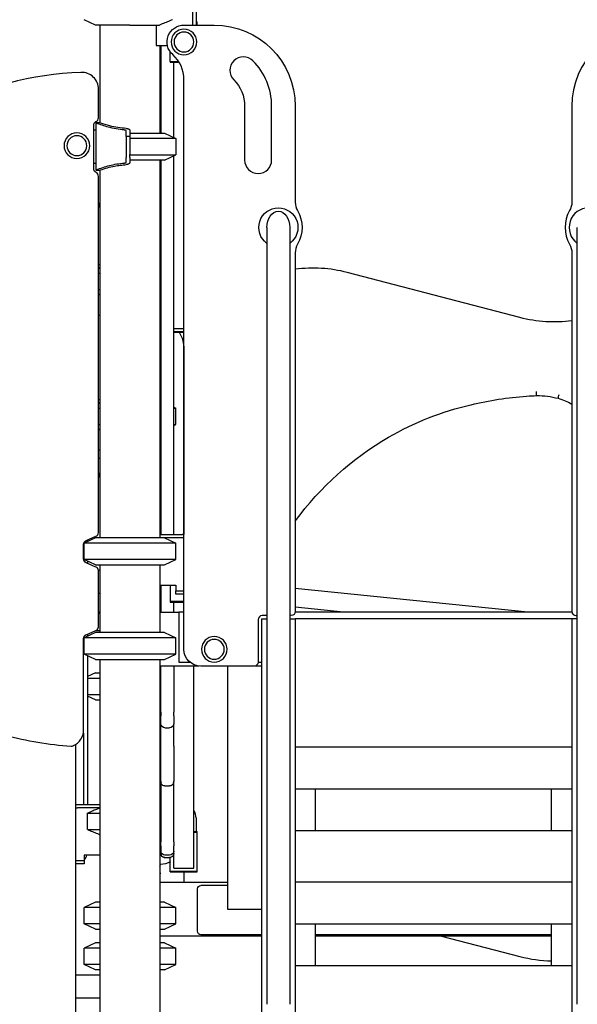
# Model space of a CAD drawing. Units: millimetres. Extents: x 0 to 59400, y 0 to 21000.
# Drawn here: x 51229 to 52056, y 5469 to 6928 of the extents above; entities that cross this region are included whole.
import ezdxf

# ---------------------------------------------------------------- set-up
doc = ezdxf.new("R2010")
doc.units = ezdxf.units.MM
doc.header["$LTSCALE"] = 0.3
doc.layers.add('ITEM', color=131, linetype='Continuous')

msp = doc.modelspace()

# ---------------------------------------------------------------- linework, layer by layer
at = {"layer": 'ITEM'}
for p, q in [((51485.9, 6919.6, 0), (51485.9, 6944.7, 0)), ((51490.9, 6944.7, 0), (51490.9, 6919.6, 0)), ((51341.9, 6919.7, 0), (51324.9, 6927.6, 0)), ((51392.9, 6919.7, 0), (51341.9, 6919.7, 0)), ((51348.4, 6919.7, 0), (51348.4, 6774.7, 0)), ((51392.9, 6919.7, 0), (51436.8, 6919.7, 0)), ((51431.9, 6919.7, 0), (51431.9, 6889.5, 0)), ((51472.9, 6919.6, 0), (51517.9, 6919.6, 0)), ((51490.9, 6924.7, 0), (51492.7, 6924.7, 0)), ((51490.9, 6923.7, 0), (51492.7, 6923.7, 0)), ((51492.7, 6923.7, 0), (51492.7, 6924.7, 0)), ((51492.7, 6919.6, 0), (51492.7, 6923.7, 0)), ((51431.9, 6889.5, 0), (51448.5, 6889.5, 0)), ((51437.4, 6889.5, 0), (51437.4, 6759.7, 0)), ((51438.7, 6889.5, 0), (51438.7, 6884.4, 0)), ((51438.7, 6884.4, 0), (51438.7, 6839.7, 0)), ((51452.7, 6865.7, 0), (51452.7, 6879.9, 0)), ((51452.7, 6865.7, 0), (51452.7, 6864.7, 0)), ((51452.7, 6865.7, 0), (51465, 6865.7, 0)), ((51452.7, 6864.7, 0), (51465.7, 6864.7, 0)), ((51457.7, 6846.3, 0), (51457.7, 6864.7, 0)), ((51457.7, 6839.7, 0), (51457.7, 6846.3, 0)), ((51438.7, 6839.7, 0), (51438.7, 6808.9, 0)), ((51457.7, 6808.9, 0), (51457.7, 6839.7, 0)), ((51472.9, 5994.6, 0), (51472.9, 6838.7, 0)), ((51346.2, 6782.4, 0), (51346.2, 6824.6, 0)), ((51438.7, 6808.9, 0), (51438.7, 6759.7, 0)), ((51457.7, 6753.3, 0), (51457.7, 6808.9, 0)), ((51562.9, 6799.6, 0), (51562.9, 6719.6, 0)), ((51602.9, 6719.6, 0), (51602.9, 6799.6, 0)), ((51637.9, 6799.6, 0), (51637.9, 6657.1, 0)), ((52047.9, 6799.6, 0), (52047.9, 6657.1, 0)), ((51339.2, 6707.4, 0), (51339.2, 6771.2, 0)), ((51342.2, 6774.7, 0), (51342.2, 6704.7, 0)), ((51348.4, 6774.7, 0), (51342.2, 6774.7, 0)), ((51339.2, 6764.3, 0), (51342.2, 6764.3, 0)), ((51387.2, 6754.7, 0), (51387.2, 6762.8, 0)), ((51392.9, 6763.2, 0), (51392.9, 6762.9, 0)), ((51392.9, 6762.9, 0), (51392.9, 6754.7, 0)), ((51392.9, 6759.7, 0), (51443.9, 6759.7, 0)), ((51443.9, 6759.7, 0), (51460.9, 6751.8, 0)), ((51392.9, 6754.7, 0), (51387.2, 6754.7, 0)), ((51387.2, 6754.7, 0), (51387.2, 6727.9, 0)), ((51392.9, 6754.7, 0), (51392.9, 6727.9, 0)), ((51460.9, 6751.8, 0), (51392.9, 6751.8, 0)), ((51460.9, 6751.8, 0), (51460.9, 6727.6, 0)), ((51387.2, 6727.9, 0), (51387.2, 6723.4, 0)), ((51392.9, 6723.4, 0), (51392.9, 6727.9, 0)), ((51392.9, 6727.6, 0), (51460.9, 6727.6, 0)), ((51443.9, 6719.7, 0), (51460.9, 6727.6, 0)), ((51342.2, 6714.3, 0), (51339.2, 6714.3, 0)), ((51387.2, 6716.6, 0), (51387.2, 6723.4, 0)), ((51392.9, 6723.4, 0), (51392.9, 6716.5, 0)), ((51443.9, 6719.7, 0), (51392.9, 6719.7, 0)), ((51392.9, 6716.5, 0), (51392.9, 6716.2, 0)), ((51437.4, 6719.7, 0), (51437.4, 6159.7, 0)), ((51438.7, 6719.7, 0), (51438.7, 6164.7, 0)), ((51457.7, 6164.7, 0), (51457.7, 6726.1, 0)), ((51342.2, 6704.7, 0), (51348.4, 6704.7, 0)), ((51348.4, 6704.7, 0), (51348.4, 6159.7, 0)), ((51346.2, 6167.8, 0), (51346.2, 6695.4, 0)), ((51347.4, 6651.7, 0), (51347.4, 6651.7, 0)), ((51347.4, 6649.7, 0), (51347.4, 6651.7, 0)), ((51348.4, 6649.7, 0), (51347.4, 6649.7, 0)), ((51348.4, 6649.7, 0), (51348.4, 6564.7, 0)), ((51437.4, 6643.9, 0), (51437.4, 6620.4, 0)), ((51595.9, 6619.7, 0), (51595.9, 5468.5, 0)), ((51629.9, 6619.7, 0), (51629.9, 5468.5, 0)), ((52055.9, 5468.5, 0), (52055.9, 6619.7, 0)), ((51437.4, 6582.5, 0), (51437.4, 6576.9, 0)), ((51637.9, 6582.3, 0), (51637.9, 6050.6, 0)), ((52047.9, 6582.3, 0), (52047.9, 6050.6, 0)), ((51346.2, 6564.7, 0), (51348.4, 6564.7, 0)), ((51348.4, 6559.7, 0), (51346.2, 6559.7, 0)), ((51346.2, 6551.8, 0), (51348.4, 6551.8, 0)), ((51970.9, 6486.2, 0), (51715, 6553.1, 0)), ((51346.2, 6527.6, 0), (51348.4, 6527.6, 0)), ((51348.4, 6489.5, 0), (51346.2, 6489.5, 0)), ((51348.4, 6489.5, 0), (51348.4, 6364.7, 0)), ((51437.4, 6489.5, 0), (51437.4, 6359.7, 0)), ((51437.4, 6489.5, 0), (51438.7, 6489.5, 0)), ((51457.7, 6470.1, 0), (51472.9, 6470.1, 0)), ((51457.7, 6465.7, 0), (51472.9, 6465.7, 0)), ((51457.7, 6464.7, 0), (51472.9, 6464.7, 0)), ((51472.9, 6438.8, 0), (51472.9, 6164.6, 0)), ((51346.2, 6364.7, 0), (51348.4, 6364.7, 0)), ((51348.4, 6359.7, 0), (51346.2, 6359.7, 0)), ((51346.2, 6351.8, 0), (51348.4, 6351.8, 0)), ((51437.4, 6359.7, 0), (51438.7, 6359.7, 0)), ((51437.4, 6351.8, 0), (51438.7, 6351.8, 0)), ((51457.7, 6353.3, 0), (51460.9, 6351.8, 0)), ((51457.7, 6351.8, 0), (51460.9, 6351.8, 0)), ((51460.9, 6327.6, 0), (51460.9, 6351.8, 0)), ((51460.9, 6351.8, 0), (51460.9, 6351.8, 0)), ((51346.2, 6327.6, 0), (51348.4, 6327.6, 0)), ((51437.4, 6327.6, 0), (51438.7, 6327.6, 0)), ((51437.4, 6319.7, 0), (51437.4, 6164.7, 0)), ((51437.4, 6319.7, 0), (51438.7, 6319.7, 0)), ((51457.7, 6326.1, 0), (51460.9, 6327.6, 0)), ((51457.7, 6327.6, 0), (51460.9, 6327.6, 0)), ((51460.9, 6327.6, 0), (51460.9, 6327.6, 0)), ((51348.4, 6289.5, 0), (51346.2, 6289.5, 0)), ((51348.4, 6289.5, 0), (51348.4, 6159.7, 0)), ((51346.2, 6277.7, 0), (51348.4, 6277.7, 0)), ((51347.4, 6249.7, 0), (51347.4, 6251.7, 0)), ((51348.4, 6249.7, 0), (51347.4, 6249.7, 0)), ((51438.4, 6249.7, 0), (51437.4, 6249.7, 0)), ((51438.4, 6249.7, 0), (51438.4, 6251.7, 0)), ((51341.9, 6159.7, 0), (51324.9, 6151.8, 0)), ((51327.9, 6155.8, 0), (51342.5, 6162.1, 0)), ((51443.9, 6159.7, 0), (51341.9, 6159.7, 0)), ((51437.4, 6164.7, 0), (51470.9, 6164.7, 0)), ((51443.9, 6159.7, 0), (51460.9, 6151.8, 0)), ((51470.9, 6159.7, 0), (51443.9, 6159.7, 0)), ((51324.2, 6128.2, 0), (51324.2, 6150.3, 0)), ((51324.9, 6127.6, 0), (51324.9, 6151.8, 0)), ((51460.9, 6151.8, 0), (51324.9, 6151.8, 0)), ((51329.9, 6156.7, 0), (51329.9, 6154.1, 0)), ((51460.9, 6127.6, 0), (51460.9, 6151.8, 0)), ((51341.9, 6119.7, 0), (51324.9, 6127.6, 0)), ((51460.9, 6127.6, 0), (51324.9, 6127.6, 0)), ((51342.5, 6116.5, 0), (51327.8, 6122.8, 0)), ((51329.9, 6125.3, 0), (51329.9, 6121.8, 0)), ((51341.9, 6119.7, 0), (51443.9, 6119.7, 0)), ((51348.4, 6119.7, 0), (51348.4, 6019.7, 0)), ((51348.4, 6119.7, 0), (51348.4, 6049.7, 0)), ((51437.4, 6119.7, 0), (51437.4, 6019.7, 0)), ((51443.9, 6119.7, 0), (51460.9, 6127.6, 0)), ((51346.1, 6111.7, 0), (51348.4, 6111.7, 0)), ((51346.2, 6028.1, 0), (51346.2, 6110.9, 0)), ((51437.4, 6089.5, 0), (51437.4, 6082.8, 0)), ((51437.4, 6089.5, 0), (51460.9, 6089.5, 0)), ((51437.9, 6082.9, 0), (51437.9, 6089.5, 0)), ((51438.7, 6089.5, 0), (51438.7, 6059.5, 0)), ((51452.7, 6089.5, 0), (51452.7, 6065.7, 0)), ((51460.9, 6089.5, 0), (51460.9, 6081.5, 0)), ((51982.6, 6049.7, 0), (51637.9, 6084.6, 0)), ((51346.2, 6077.7, 0), (51348.4, 6077.7, 0)), ((51460.9, 6076.5, 0), (51460.9, 6081.5, 0)), ((51460.9, 6081.5, 0), (51472.9, 6081.5, 0)), ((51472.9, 6076.5, 0), (51460.9, 6076.5, 0)), ((51438.7, 6059.5, 0), (51438.7, 6049.7, 0)), ((51452.7, 6065.7, 0), (51452.7, 6064.7, 0)), ((51452.7, 6065.7, 0), (51472.9, 6065.7, 0)), ((51452.7, 6064.7, 0), (51472.9, 6064.7, 0)), ((51457.7, 6049.7, 0), (51457.7, 6064.7, 0)), ((51709.2, 6049.7, 0), (51637.9, 6056.9, 0)), ((51348.4, 6049.7, 0), (51346.2, 6049.7, 0)), ((51348.4, 6047.5, 0), (51346.2, 6047.5, 0)), ((51348.4, 6049.7, 0), (51348.4, 6049.7, 0)), ((51437.4, 6049.7, 0), (51465.4, 6049.7, 0)), ((51472.9, 6049.7, 0), (51465.4, 6049.7, 0)), ((51465.4, 6049.7, 0), (51465.4, 6045.1, 0)), ((51465.4, 6045.1, 0), (51465.4, 5980.3, 0)), ((51595.9, 6044.6, 0), (51588.9, 6044.6, 0)), ((51631.9, 6044.6, 0), (51629.9, 6044.6, 0)), ((52048, 6049.7, 0), (51637.9, 6049.7, 0)), ((52053.9, 6044.6, 0), (52055.9, 6044.6, 0)), ((51582.9, 6038.6, 0), (51582.9, 5975.6, 0)), ((51587.9, 6039.7, 0), (51587.9, 4861, 0)), ((51587.9, 6039.7, 0), (51595.9, 6039.7, 0)), ((51629.9, 6039.7, 0), (51637.9, 6039.7, 0)), ((51637.9, 6039.7, 0), (51637.9, 4861, 0)), ((52047.9, 6039.7, 0), (51637.9, 6039.7, 0)), ((52055.9, 6039.7, 0), (52047.9, 6039.7, 0)), ((52047.9, 6039.7, 0), (52047.9, 4861, 0)), ((51341.9, 6019.7, 0), (51324.9, 6011.8, 0)), ((51324.9, 5987.6, 0), (51324.9, 6011.8, 0)), ((51460.9, 6011.8, 0), (51324.9, 6011.8, 0)), ((51327.9, 6016.3, 0), (51342.5, 6022.6, 0)), ((51329.9, 6017.2, 0), (51329.9, 6014.1, 0)), ((51443.9, 6019.7, 0), (51341.9, 6019.7, 0)), ((51342.3, 6022.4, 0), (51348.4, 6022.4, 0)), ((51348.4, 6022.4, 0), (51348.4, 6019.7, 0)), ((51443.9, 6019.7, 0), (51460.9, 6011.8, 0)), ((51460.9, 5987.6, 0), (51460.9, 6011.8, 0)), ((51324.2, 5876.8, 0), (51324.2, 6010.8, 0)), ((51341.9, 5979.7, 0), (51324.9, 5987.6, 0)), ((51460.9, 5987.6, 0), (51324.9, 5987.6, 0)), ((51329.9, 5985.3, 0), (51329.9, 5794.7, 0)), ((51443.9, 5979.7, 0), (51460.9, 5987.6, 0)), ((51341.9, 5979.7, 0), (51443.9, 5979.7, 0)), ((51348.4, 5979.7, 0), (51348.4, 4649.7, 0)), ((51348.4, 5979.7, 0), (51348.4, 5764.7, 0)), ((51437.4, 5979.7, 0), (51437.4, 4649.7, 0)), ((51495.7, 5969.7, 0), (51437.4, 5969.7, 0)), ((51437.4, 5969.1, 0), (51437.4, 5945.6, 0)), ((51437.9, 5945.7, 0), (51437.9, 5969.1, 0)), ((51438.7, 5969.3, 0), (51438.7, 5969.7, 0)), ((51438.7, 5921.7, 0), (51438.7, 5969.3, 0)), ((51457.7, 5969.7, 0), (51457.7, 5969.3, 0)), ((51457.7, 5969.3, 0), (51457.7, 5921.7, 0)), ((51465.4, 5980.3, 0), (51465.4, 5975.7, 0)), ((51465.4, 5975.7, 0), (51481.6, 5975.7, 0)), ((51487.7, 5670.1, 0), (51487.7, 5969.7, 0)), ((51576.9, 5969.6, 0), (51497.9, 5969.6, 0)), ((51537.9, 5608.9, 0), (51537.9, 5969.6, 0)), ((51587.9, 5969.7, 0), (51578, 5969.7, 0)), ((51582.9, 5975.7, 0), (51587.9, 5975.7, 0)), ((51341.9, 5959.7, 0), (51329.9, 5954.1, 0)), ((51341.9, 5959.7, 0), (51348.4, 5959.7, 0)), ((51437.9, 5959.7, 0), (51438.7, 5959.7, 0)), ((51329.9, 5951.8, 0), (51348.4, 5951.8, 0)), ((51437.9, 5951.8, 0), (51438.7, 5951.8, 0)), ((51329.9, 5927.6, 0), (51348.4, 5927.6, 0)), ((51341.9, 5919.7, 0), (51329.9, 5925.3, 0)), ((51341.9, 5919.7, 0), (51348.4, 5919.7, 0)), ((51438.7, 5902.1, 0), (51438.7, 5921.7, 0)), ((51457.7, 5921.7, 0), (51457.7, 5902.1, 0)), ((51437.4, 5907.7, 0), (51437.4, 5890.3, 0)), ((51437.9, 5890.4, 0), (51437.9, 5907.7, 0)), ((51438.7, 5901.6, 0), (51438.7, 5902.1, 0)), ((51438.7, 5901.6, 0), (51438.7, 5895.9, 0)), ((51438.7, 5886.7, 0), (51438.7, 5895.9, 0)), ((51457.7, 5902.1, 0), (51457.7, 5901.6, 0)), ((51457.7, 5895.9, 0), (51457.7, 5901.6, 0)), ((51457.7, 5895.9, 0), (51457.7, 5886.7, 0)), ((51438.7, 5884.4, 0), (51438.7, 5886.7, 0)), ((51438.7, 5867, 0), (51438.7, 5884.4, 0)), ((51457.7, 5886.7, 0), (51457.7, 5884.4, 0)), ((51457.7, 5851.1, 0), (51457.7, 5884.4, 0)), ((51323.8, 5870.2, 0), (51323.8, 5764.7, 0)), ((51438.7, 5843, 0), (51438.7, 5867, 0)), ((51444.7, 5878.4, 0), (51451.7, 5878.4, 0)), ((51312.9, 5394.7, 0), (51312.9, 5853.9, 0)), ((51457.7, 5851.1, 0), (51457.7, 5843, 0)), ((51438.7, 5801.4, 0), (51438.7, 5843, 0)), ((51457.7, 5843, 0), (51457.7, 5801.4, 0)), ((52047.9, 5849.7, 0), (51637.9, 5849.7, 0)), ((51437.4, 5820.1, 0), (51437.4, 5814.5, 0)), ((51437.9, 5814.5, 0), (51437.9, 5820.1, 0)), ((51329.9, 5794.7, 0), (51329.9, 5764.7, 0)), ((51438.7, 5799.4, 0), (51438.7, 5801.4, 0)), ((51438.7, 5799, 0), (51438.7, 5799.4, 0)), ((51438.7, 5799, 0), (51438.7, 5776.8, 0)), ((51457.7, 5801.4, 0), (51457.7, 5799.4, 0)), ((51457.7, 5799.4, 0), (51457.7, 5799, 0)), ((51457.7, 5779.2, 0), (51457.7, 5799, 0)), ((51444.7, 5792.1, 0), (51451.7, 5792.1, 0)), ((51457.7, 5776.8, 0), (51457.7, 5779.2, 0)), ((52047.9, 5787.2, 0), (51637.9, 5787.2, 0)), ((51667.9, 5725.6, 0), (51667.9, 5787.2, 0)), ((52017.9, 5725.6, 0), (52017.9, 5787.2, 0)), ((51314.9, 5764.7, 0), (51348.4, 5764.7, 0)), ((51437.4, 5776.6, 0), (51437.4, 5764.7, 0)), ((51437.4, 5764.7, 0), (51438.7, 5764.7, 0)), ((51437.9, 5764.7, 0), (51437.9, 5776.6, 0)), ((51438.7, 5776.8, 0), (51438.7, 5729.2, 0)), ((51457.7, 5729.2, 0), (51457.7, 5776.8, 0)), ((51348.4, 5759.7, 0), (51314.9, 5759.7, 0)), ((51330.1, 5727.6, 0), (51330.1, 5751.8, 0)), ((51330.1, 5751.8, 0), (51348.4, 5751.8, 0)), ((51438.7, 5759.7, 0), (51437.4, 5759.7, 0)), ((51490.9, 5744.7, 0), (51490.9, 5724.7, 0)), ((51330.1, 5727.6, 0), (51348.4, 5727.6, 0)), ((51438.7, 5729.2, 0), (51438.7, 5709.6, 0)), ((51457.7, 5709.6, 0), (51457.7, 5729.2, 0)), ((51487.7, 5724.7, 0), (51492.7, 5724.7, 0)), ((51487.7, 5723.7, 0), (51492.7, 5723.7, 0)), ((51492.7, 5723.7, 0), (51492.7, 5724.7, 0)), ((51492.7, 5665.7, 0), (51492.7, 5723.7, 0)), ((52047.9, 5725.6, 0), (51637.9, 5725.6, 0)), ((51438.7, 5709.6, 0), (51438.7, 5709.1, 0)), ((51438.7, 5703.4, 0), (51438.7, 5709.1, 0)), ((51457.7, 5709.1, 0), (51457.7, 5709.6, 0)), ((51457.7, 5709.1, 0), (51457.7, 5703.4, 0)), ((51438.7, 5703.4, 0), (51438.7, 5695.5, 0)), ((51438.7, 5695.5, 0), (51438.7, 5692, 0)), ((51438.7, 5692, 0), (51438.7, 5691.9, 0)), ((51457.7, 5695.5, 0), (51457.7, 5703.4, 0)), ((51457.7, 5692, 0), (51457.7, 5695.5, 0)), ((51457.7, 5691.9, 0), (51457.7, 5692, 0)), ((51457.7, 5670.1, 0), (51457.7, 5691.9, 0)), ((51312.9, 5681.5, 0), (51324.9, 5681.5, 0)), ((51324.9, 5676.5, 0), (51312.9, 5676.5, 0)), ((51348.4, 5689.5, 0), (51324.9, 5689.5, 0)), ((51324.9, 5689.5, 0), (51324.9, 5681.5, 0)), ((51324.9, 5681.5, 0), (51324.9, 5676.5, 0)), ((51348.4, 5689.5, 0), (51348.4, 5619.7, 0)), ((51437.4, 5689.5, 0), (51437.4, 5649.7, 0)), ((51437.4, 5689.5, 0), (51439.2, 5689.5, 0)), ((51437.9, 5675.7, 0), (51437.9, 5689.5, 0)), ((51444.7, 5689.8, 0), (51451.7, 5689.8, 0)), ((51444.7, 5686, 0), (51451.7, 5686, 0)), ((51452.7, 5665.7, 0), (51452.7, 5686, 0)), ((51437.9, 5675.7, 0), (51437.9, 5674.7, 0)), ((51437.9, 5665.2, 0), (51437.9, 5674.7, 0)), ((51437.9, 5663.4, 0), (51437.9, 5665.2, 0)), ((51452.7, 5664.7, 0), (51452.7, 5665.7, 0)), ((51452.7, 5665.7, 0), (51492.7, 5665.7, 0)), ((51452.7, 5664.7, 0), (51492.7, 5664.7, 0)), ((51457.7, 5670.1, 0), (51487.7, 5670.1, 0)), ((51472.9, 5664.7, 0), (51472.9, 5649.7, 0)), ((51492.7, 5664.7, 0), (51492.7, 5665.7, 0)), ((51437.4, 5649.7, 0), (51537.9, 5649.7, 0)), ((52047.9, 5649.7, 0), (51637.9, 5649.7, 0)), ((51492.9, 5576.7, 0), (51492.9, 5639.7, 0)), ((51537.9, 5644.7, 0), (51497.9, 5644.7, 0)), ((51341.9, 5619.7, 0), (51324.9, 5611.8, 0)), ((51348.4, 5619.7, 0), (51341.9, 5619.7, 0)), ((51443.9, 5619.7, 0), (51437.4, 5619.7, 0)), ((51443.9, 5619.7, 0), (51460.9, 5611.8, 0)), ((51324.9, 5587.6, 0), (51324.9, 5611.8, 0)), ((51348.4, 5611.8, 0), (51324.9, 5611.8, 0)), ((51460.9, 5611.8, 0), (51437.4, 5611.8, 0)), ((51460.9, 5587.6, 0), (51460.9, 5611.8, 0)), ((51587.9, 5608.9, 0), (51537.9, 5608.9, 0)), ((51341.9, 5579.7, 0), (51324.9, 5587.6, 0)), ((51348.4, 5587.6, 0), (51324.9, 5587.6, 0)), ((51341.9, 5579.7, 0), (51348.4, 5579.7, 0)), ((51348.4, 5579.7, 0), (51348.4, 5419.7, 0)), ((51460.9, 5587.6, 0), (51437.4, 5587.6, 0)), ((51437.4, 5579.7, 0), (51443.9, 5579.7, 0)), ((51443.9, 5579.7, 0), (51460.9, 5587.6, 0)), ((52047.9, 5587.2, 0), (51637.9, 5587.2, 0)), ((51667.9, 5525.6, 0), (51667.9, 5587.2, 0)), ((52017.9, 5525.6, 0), (52017.9, 5587.2, 0)), ((51341.9, 5559.7, 0), (51324.9, 5551.8, 0)), ((51348.4, 5559.7, 0), (51341.9, 5559.7, 0)), ((51587.9, 5569.7, 0), (51437.4, 5569.7, 0)), ((51437.4, 5569.7, 0), (51437.4, 5559.7, 0)), ((51443.9, 5559.7, 0), (51437.4, 5559.7, 0)), ((51443.9, 5559.7, 0), (51460.9, 5551.8, 0)), ((51587.9, 5571.7, 0), (51497.9, 5571.7, 0)), ((52017.9, 5571.7, 0), (51667.9, 5571.7, 0)), ((52017.9, 5569.7, 0), (51667.9, 5569.7, 0)), ((51854.7, 5569.7, 0), (51970.9, 5539.4, 0)), ((51324.9, 5527.6, 0), (51324.9, 5551.8, 0)), ((51348.4, 5551.8, 0), (51324.9, 5551.8, 0)), ((51460.9, 5551.8, 0), (51437.4, 5551.8, 0)), ((51460.9, 5527.6, 0), (51460.9, 5551.8, 0)), ((51341.9, 5519.7, 0), (51324.9, 5527.6, 0)), ((51348.4, 5527.6, 0), (51324.9, 5527.6, 0)), ((51348.4, 5519.7, 0), (51341.9, 5519.7, 0)), ((51460.9, 5527.6, 0), (51437.4, 5527.6, 0)), ((51443.9, 5519.7, 0), (51437.4, 5519.7, 0)), ((51437.4, 5519.7, 0), (51437.4, 5419.7, 0)), ((51443.9, 5519.7, 0), (51460.9, 5527.6, 0)), ((52047.9, 5525.6, 0), (51637.9, 5525.6, 0)), ((51348.4, 5511.7, 0), (51312.9, 5511.7, 0)), ((51348.4, 5477.7, 0), (51312.9, 5477.7, 0))]:
    msp.add_line(p, q, dxfattribs=at)
at = {"layer": 'ITEM', "elevation": 0}
for points in [[(51455.8, 6927.6, -0.001738), (51448.3, 6924.4, -0.002773), (51440.7, 6921.3, -0.000849), (51438.8, 6920.5, -0.000972), (51436.8, 6919.7)], [(51384.5, 6764.2, -0.025683), (51372.5, 6765.7, -0.022437), (51360.6, 6768.4, -0.015535), (51351.8, 6771.1, -0.01305), (51343.1, 6774.3), (51342.2, 6774.7)], [(51387.3, 6766.6, -0.025797), (51375.1, 6767.9, -0.023031), (51363, 6770.3, -0.01239), (51356.1, 6772.2, -0.011004), (51349.3, 6774.4), (51348.4, 6774.7)], [(51387.2, 6762.9, 0.116481), (51387, 6763.2, 0.067598), (51386.8, 6763.5, 0.056005), (51386.4, 6763.8, 0.032044), (51386, 6763.9, 0.039603), (51385.3, 6764.1, 0.026764), (51384.5, 6764.2)], [(51387.3, 6766.6, -0.011622), (51388.1, 6766.5, -0.013684), (51389, 6766.3, -0.02563), (51390.2, 6765.9, -0.04728), (51391.4, 6765.4, -0.037893), (51392, 6764.9, -0.068914), (51392.6, 6764.3, -0.066897), (51392.8, 6763.8, -0.084218), (51392.9, 6763.2)], [(51342.2, 6704.7), (51343.1, 6705.1, -0.014539), (51352.7, 6708.6, -0.017585), (51362.5, 6711.5, -0.020972), (51373.4, 6713.8, -0.023609), (51384.5, 6715.2)], [(51348.4, 6704.7), (51349.3, 6705, -0.016712), (51359.5, 6708.2, -0.019821), (51369.9, 6710.6, -0.017263), (51378.6, 6712, -0.018423), (51387.3, 6712.8)], [(51384.5, 6715.2, 0.026764), (51385.3, 6715.3, 0.039603), (51386, 6715.5, 0.032044), (51386.4, 6715.6, 0.056005), (51386.8, 6715.9, 0.067598), (51387, 6716.2, 0.116481), (51387.2, 6716.5)], [(51392.9, 6716.2, -0.13048), (51392.7, 6715.3, -0.082866), (51392.1, 6714.5, -0.042284), (51391.5, 6714.1, -0.026191), (51390.8, 6713.7, -0.03046), (51389.9, 6713.4, -0.01905), (51389, 6713.1, -0.013684), (51388.1, 6712.9, -0.011622), (51387.3, 6712.8)], [(51339.2, 6707.1, 0.006461), (51339.2, 6707.3, 0.006461), (51339.2, 6707.4)], [(51347.4, 6651.7, -0.05654), (51347.7, 6653.9, -0.056005), (51348.4, 6656)], [(51347.4, 6651.7, -0.000224), (51347.4, 6651.7, -0.000224), (51347.4, 6651.7)], [(51348.4, 6559.4, 0.000551), (51347.3, 6559, 0.00051), (51346.2, 6558.5)], [(51346.2, 6520.9, 0.00051), (51347.3, 6520.4, 0.000551), (51348.4, 6520)], [(51995.7, 6370.7), (51995.6, 6371.1, 0.000113), (51995.6, 6373.9, 0.00011), (51995.5, 6376.7)], [(52027.5, 6366.5), (52027.6, 6367, 0.000016), (52028.3, 6369.6, 0.000016), (52029, 6372.3)], [(51348.4, 6359.4, 0.000551), (51347.3, 6359, 0.00051), (51346.2, 6358.5)], [(51346.2, 6320.9, 0.00051), (51347.3, 6320.4, 0.000551), (51348.4, 6320)], [(51347.4, 6251.7, -0.056538), (51347.7, 6253.9, -0.056003), (51348.4, 6256)], [(51347.4, 6251.7, -0.000223), (51347.4, 6251.7, -0.000223), (51347.4, 6251.7)], [(51437.4, 6256, -0.050447), (51438.1, 6254.2, -0.049262), (51438.4, 6252.2, -0.006389), (51438.4, 6251.9, -0.00654), (51438.4, 6251.7)], [(51438.4, 6251.7, -0.000626), (51438.4, 6251.7, -0.000627), (51438.4, 6251.7)], [(51346.2, 6167.7, -0.001783), (51346.2, 6167.7, -0.001783), (51346.2, 6167.8)], [(51438.7, 5799.4, 0.031741), (51438.8, 5798.3, 0.034771), (51439, 5797.2, 0.004014), (51439, 5797.1, 0.004062), (51439.1, 5797)], [(51439.2, 5796.1, -0.011697), (51439.1, 5796.4, -0.010696), (51439.1, 5796.6, -0.009815), (51439.1, 5796.8, -0.008824), (51439.1, 5797)], [(51439.6, 5795, -0.05081), (51439.3, 5795.5, -0.038656), (51439.2, 5796.1)], [(51457.2, 5796.1, -0.038656), (51457.1, 5795.5, -0.05081), (51456.8, 5795)], [(51457.3, 5797, -0.008824), (51457.3, 5796.8, -0.009815), (51457.3, 5796.6, -0.010696), (51457.3, 5796.4, -0.011697), (51457.2, 5796.1)], [(51457.3, 5797, 0.030475), (51457.6, 5797.9, 0.028045), (51457.7, 5798.9, 0.008109), (51457.7, 5799.2, 0.007952), (51457.7, 5799.4)], [(51348.4, 5759.4, 0.002954), (51341.7, 5756.7, 0.001906), (51335, 5753.9, 0.00062), (51332.6, 5752.8, 0.000538), (51330.1, 5751.8)], [(51437.4, 5759.4, -0.000309), (51438.1, 5759.2, -0.000295), (51438.7, 5758.9)], [(51330.1, 5727.6, 0.001674), (51337.3, 5724.5, 0.002622), (51344.6, 5721.5, 0.000805), (51346.5, 5720.7, 0.000918), (51348.4, 5720)], [(51438.7, 5692, 0.200124), (51440.5, 5687.8, 0.197701), (51444.7, 5686)], [(51457.7, 5692, -0.200124), (51455.9, 5687.8, -0.197701), (51451.7, 5686)]]:
    msp.add_lwpolyline(points, format="xyb", dxfattribs=at)
at = {"layer": 'ITEM', "extrusion": (4.50653e-13, -2.32131e-13, -1)}
for centre, radius in [((-51472.9, 6894.6, 0), 19), ((-51472.9, 6894.6, 0), 14.7), ((-51517.9, 5994.6, 0), 19), ((-51517.9, 5994.6, 0), 14.7)]:
    msp.add_circle(centre, radius, dxfattribs=at)
at = {"layer": 'ITEM', "extrusion": (7.91503e-13, -1.21554e-14, -1)}
for radius in [19, 14.7]:
    msp.add_circle((-51314.2, 6740.9, 0), radius, dxfattribs=at)
at = {"layer": 'ITEM', "extrusion": (4.51392e-13, -1.38076e-14, -1)}
msp.add_arc((-51472.9, 6894.6, 0), 25, 311.8103, 90, dxfattribs=at)
at = {"layer": 'ITEM', "extrusion": (4.50085e-13, -1.10171e-14, -1)}
msp.add_arc((-51517.9, 6799.6, 0), 120, 90, 180, dxfattribs=at)
at = {"layer": 'ITEM'}
for centre, radius, start, end in [((52167.9, 6799.6, 0), 120, 90, 180), ((51422.9, 6838.7, 0), 50, 0, 48.1897), ((51561, 6852.6, 0), 20, 45, 225), ((51507.9, 6799.6, 0), 95, 0, 45), ((51339.2, 6349.9, 0), 500, 92.1717, 191.0096), ((51321.2, 6824.6, 0), 25, 360, 92.1717), ((51339.7, 6782.4, 0), 6.5, 296.2457, 360), ((51582.9, 6719.6, 0), 20, 180, 0), ((51339.7, 6695.4, 0), 6.5, 0, 63.3597), ((51662.9, 6657.1, 0), 25, 180, 209.9264), ((52087.9, 6619.7, 0), 50, 150.0736, 209.9264), ((52072.9, 6619.7, 0), 29, 305.817, 234.183), ((51662.9, 6582.3, 0), 25, 150.0736, 180), ((51664.4, 6359.5, 0), 200, 75.3615, 97.6079), ((51340.2, 6167.6, 0), 6, 293.1921, 0.8174), ((51470.9, 6144.7, 0), 20, 84.2486, 90), ((51470.9, 6144.7, 0), 15, 82.3213, 90), ((51340.2, 6110.9, 0), 6.01, 0.0635, 66.7444), ((51588.9, 6038.6, 0), 6, 90, 180), ((52053.9, 6050.6, 0), 6, 180, 270), ((51340.2, 6028.1, 0), 6, 293.1921, 0), ((51339.2, 6349.9, 0), 500, 254.7865, 266.1426), ((51298.7, 5875.1, 0), 25.5, 292.3309, 2.9053), ((51306, 5857.5, 0), 6.5, 266.1426, 292.3309), ((51470.9, 5744.7, 0), 20, 0, 33.0745), ((51312.9, 5694.7, 0), 17, 314.9009, 342.1887), ((51431.9, 5675.7, 0), 6, 336.4451, 0), ((52021.4, 5732.9, 0), 200, 255.3615, 269.0075)]:
    msp.add_arc(centre, radius, start, end, dxfattribs=at)
at = {"layer": 'ITEM', "extrusion": (2.96633e-13, -5.4499e-16, -1)}
msp.add_arc((-51439.2, 6844.3, 0), 30, 86.6616, 89.0684, dxfattribs=at)
at = {"layer": 'ITEM', "extrusion": (2.96648e-13, -5.80581e-16, -1)}
msp.add_arc((-51439.2, 6866.3, 0), 30, 270.9316, 273.3384, dxfattribs=at)
at = {"layer": 'ITEM', "extrusion": (4.41378e-13, -1.48755e-14, -1)}
msp.add_arc((-51507.9, 6799.6, 0), 55, 135, 180, dxfattribs=at)
at = {"layer": 'ITEM', "extrusion": (2.96633e-13, -5.17235e-16, -1)}
msp.add_arc((-51439.2, 6783, 0), 30, 86.6616, 89.0684, dxfattribs=at)
at = {"layer": 'ITEM', "extrusion": (8.9221e-13, -2.09093e-14, -1)}
msp.add_arc((-51345.2, 6771.2, 0), 6.05, 0.4752, 63.7543, dxfattribs=at)
at = {"layer": 'ITEM', "extrusion": (2.96648e-13, -5.52826e-16, -1)}
msp.add_arc((-51439.2, 6805, 0), 30, 270.9316, 273.3384, dxfattribs=at)
at = {"layer": 'ITEM', "extrusion": (2.96637e-13, -5.72557e-16, -1)}
msp.add_arc((-51439.2, 6739.5, 0), 30, 86.6616, 89.0684, dxfattribs=at)
at = {"layer": 'ITEM', "extrusion": (8.72547e-13, 1.09655e-14, -1)}
msp.add_arc((-51345.4, 6706.8, 0), 6.22, 296.6403, 2.9614, dxfattribs=at)
at = {"layer": 'ITEM', "extrusion": (2.96647e-13, -5.80567e-16, -1)}
msp.add_arc((-51439.2, 6729.1, 0), 30, 270.9316, 273.3384, dxfattribs=at)
at = {"layer": 'ITEM', "extrusion": (2.96638e-13, -6.30164e-16, -1)}
msp.add_arc((-51439.2, 6651.8, 0), 30, 86.6616, 89.0684, dxfattribs=at)
at = {"layer": 'ITEM', "extrusion": (4.50258e-13, -1.27934e-14, -1)}
for centre, radius, start, end in [((-52022.9, 6657.1, 0), 25, 180, 209.9264), ((-52022.9, 6582.3, 0), 25, 150.0736, 180), ((-51631.9, 6050.6, 0), 6, 180, 270), ((-51576.9, 5975.6, 0), 6, 180, 270)]:
    msp.add_arc(centre, radius, start, end, dxfattribs=at)
at = {"layer": 'ITEM', "extrusion": (2.96647e-13, -6.2773e-16, -1)}
msp.add_arc((-51439.2, 6673.8, 0), 30, 270.9316, 273.3384, dxfattribs=at)
at = {"layer": 'ITEM', "extrusion": (4.50408e-13, -9.88494e-15, -1)}
msp.add_arc((-51612.9, 6619.7, 0), 29, 305.817, 234.183, dxfattribs=at)
at = {"layer": 'ITEM', "extrusion": (4.50258e-13, -9.94491e-15, -1)}
msp.add_arc((-51597.9, 6619.7, 0), 50, 150.0736, 209.9264, dxfattribs=at)
at = {"layer": 'ITEM', "extrusion": (2.96638e-13, -6.00795e-16, -1)}
msp.add_arc((-51439.2, 6590.5, 0), 30, 86.6616, 89.0684, dxfattribs=at)
at = {"layer": 'ITEM', "extrusion": (2.96647e-13, -6.00426e-16, -1)}
msp.add_arc((-51439.2, 6612.5, 0), 30, 270.9316, 273.3384, dxfattribs=at)
at = {"layer": 'ITEM', "extrusion": (2.96955e-13, -6.05208e-16, -1)}
msp.add_arc((-51439.2, 6547, 0), 30, 86.6616, 89.0684, dxfattribs=at)
at = {"layer": 'ITEM', "extrusion": (2.96949e-13, -6.3444e-16, -1)}
msp.add_arc((-51439.2, 6569, 0), 30, 270.9316, 273.3384, dxfattribs=at)
at = {"layer": 'ITEM', "extrusion": (2.96949e-13, -6.55427e-16, -1)}
msp.add_arc((-51439.2, 6536.6, 0), 30, 270.9316, 273.3384, dxfattribs=at)
at = {"layer": 'ITEM', "extrusion": (-7.40017e-14, 8.95742e-14, -1)}
msp.add_arc((-52021.4, 6679.7, 0), 200, 262.3745, 284.6385, dxfattribs=at)
at = {"layer": 'ITEM', "extrusion": (-9.15336e-14, 8.81726e-14, -1)}
msp.add_arc((-51422.9, 6438.8, 0), 50, 148.8001, 180, dxfattribs=at)
at = {"layer": 'ITEM', "extrusion": (-7.14613e-14, 8.12665e-14, -1)}
msp.add_arc((-52018.3, 5852.8, 0), 518.3, 76.6222, 85.8513, dxfattribs=at)
at = {"layer": 'ITEM', "extrusion": (-7.5753e-14, 9.6786e-14, -1)}
msp.add_arc((-52025.1, 5788.3, 0), 583.1, 85.6439, 87.1102, dxfattribs=at)
at = {"layer": 'ITEM', "extrusion": (-6.89077e-14, 1.20179e-13, -1)}
msp.add_arc((-51995.1, 6243.1, 0), 127.6, 90.25, 104.6889, dxfattribs=at)
at = {"layer": 'ITEM', "extrusion": (-6.18444e-14, 1.22031e-13, -1)}
msp.add_arc((-52002.1, 6276.3, 0), 93.8, 105.7088, 119.292, dxfattribs=at)
at = {"layer": 'ITEM', "extrusion": (-7.05516e-14, 8.59285e-14, -1)}
msp.add_arc((-52000.3, 5918.8, 0), 450, 60.1408, 76.9008, dxfattribs=at)
at = {"layer": 'ITEM', "extrusion": (-7.50601e-14, 9.52336e-14, -1)}
msp.add_arc((-52007.1, 5913.7, 0), 457.8, 36.2578, 59.723, dxfattribs=at)
at = {"layer": 'ITEM', "extrusion": (8.58011e-13, 8.77123e-15, -1)}
msp.add_arc((-51330.2, 6150.3, 0), 6.01, 0.0713, 66.5914, dxfattribs=at)
at = {"layer": 'ITEM', "extrusion": (9.12793e-13, 2.96977e-14, -1)}
msp.add_arc((-51330.3, 6128.3, 0), 6.02, 293.7503, 359.9011, dxfattribs=at)
at = {"layer": 'ITEM', "extrusion": (2.96887e-13, -6.66451e-16, -1)}
msp.add_arc((-51439.2, 6052.9, 0), 30, 86.6616, 89.0684, dxfattribs=at)
at = {"layer": 'ITEM', "extrusion": (8.58224e-13, 8.81238e-15, -1)}
msp.add_arc((-51330.2, 6010.8, 0), 6, 360, 66.8079, dxfattribs=at)
at = {"layer": 'ITEM', "extrusion": (4.45406e-13, -1.56356e-14, -1)}
msp.add_arc((-51497.9, 5994.6, 0), 25, 270, 360, dxfattribs=at)
at = {"layer": 'ITEM', "extrusion": (2.96896e-13, -7.01615e-16, -1)}
msp.add_arc((-51439.2, 5999, 0), 30, 270.9316, 273.3384, dxfattribs=at)
at = {"layer": 'ITEM', "extrusion": (2.96946e-13, -6.84819e-16, -1)}
msp.add_arc((-51439.2, 5915.7, 0), 30, 86.6616, 89.0684, dxfattribs=at)
at = {"layer": 'ITEM', "extrusion": (2.96951e-13, -7.01164e-16, -1)}
msp.add_arc((-51439.2, 5937.7, 0), 30, 270.9316, 273.3384, dxfattribs=at)
at = {"layer": 'ITEM', "extrusion": (2.96888e-13, -6.83394e-16, -1)}
msp.add_arc((-51439.2, 5860.4, 0), 30, 86.6616, 89.0684, dxfattribs=at)
at = {"layer": 'ITEM', "extrusion": (2.97311e-13, 3.57595e-15, -1)}
for centre, start, end in [((-51444.7, 5884.4, 0), 270, 0), ((-51451.7, 5884.4, 0), 180, 270), ((-51444.7, 5798.1, 0), 270, 328.3057), ((-51451.7, 5798.1, 0), 211.6943, 270), ((-51444.7, 5691.9, 0), 270, 0), ((-51451.7, 5691.9, 0), 180, 270)]:
    msp.add_arc(centre, 6, start, end, dxfattribs=at)
at = {"layer": 'ITEM', "extrusion": (7.16115e-13, -1.27934e-14, -1)}
msp.add_arc((-51330.7, 5876.8, 0), 6.5, 357.0947, 360, dxfattribs=at)
at = {"layer": 'ITEM', "extrusion": (2.96897e-13, -7.0163e-16, -1)}
msp.add_arc((-51439.2, 5882.4, 0), 30, 270.9316, 273.3384, dxfattribs=at)
at = {"layer": 'ITEM', "extrusion": (2.96703e-13, -7.03667e-16, -1)}
msp.add_arc((-51439.2, 5850, 0), 30, 270.9316, 273.3384, dxfattribs=at)
at = {"layer": 'ITEM', "extrusion": (2.96887e-13, -7.03888e-16, -1)}
msp.add_arc((-51439.2, 5784.5, 0), 30, 86.6616, 89.0684, dxfattribs=at)
at = {"layer": 'ITEM', "extrusion": (1.3125e-13, 6.75517e-14, -1)}
for radius, start in [(20, 84.2608), (15, 82.3377)]:
    msp.add_arc((-51314.9, 5744.7, 0), radius, start, 90, dxfattribs=at)
at = {"layer": 'ITEM', "extrusion": (2.96897e-13, -7.31416e-16, -1)}
msp.add_arc((-51439.2, 5806.5, 0), 30, 270.9316, 273.3384, dxfattribs=at)
at = {"layer": 'ITEM', "extrusion": (2.9695e-13, -6.69784e-16, -1)}
for centre, start, end in [((-51439.2, 5723.2, 0), 86.6616, 89.0684), ((-51439.2, 5745.2, 0), 270.9316, 273.3384)]:
    msp.add_arc(centre, 30, start, end, dxfattribs=at)
at = {"layer": 'ITEM', "extrusion": (2.96617e-13, -2.63678e-16, -1)}
msp.add_arc((-51437.5, 5705.7, 0), 30, 239.4538, 269.0684, dxfattribs=at)
at = {"layer": 'ITEM', "extrusion": (2.9677e-13, -2.63678e-16, -1)}
msp.add_arc((-51431.9, 5663.4, 0), 6, 180, 203.5549, dxfattribs=at)
at = {"layer": 'ITEM', "extrusion": (8.75502e-13, -5.973e-13, -1)}
msp.add_arc((-51497.9, 5639.7, 0), 5, 0, 90, dxfattribs=at)
at = {"layer": 'ITEM', "extrusion": (-6.06467e-13, -5.93261e-13, -1)}
msp.add_arc((-51497.9, 5576.7, 0), 5, 270, 0, dxfattribs=at)
at = {"layer": 'ITEM'}
for centre, major_axis, ratio, start_param, end_param in [((51383.3, 6762.8, 0), (-3.9, 0), 0.424357, 3.141588, 3.200632), ((51383.3, 6716.6, 0), (3.9, 0), 0.424357, 6.224146, 6.28319), ((51444.7, 5799, 0), (0, -6.08), 0.986753, 4.712389, 5.060814)]:
    msp.add_ellipse(centre, major_axis=major_axis, ratio=ratio, start_param=start_param, end_param=end_param, dxfattribs=at)
at = {"layer": 'ITEM', "extrusion": (4.50189e-13, -9.3543e-15, -1)}
msp.add_ellipse((51612.9, 6619.7, 0), major_axis=(0, 24), ratio=0.707107, start_param=-1.570796, end_param=1.570796, dxfattribs=at)
at = {"layer": 'ITEM', "extrusion": (0, 0, -1)}
for centre, major_axis, ratio, start_param, end_param in [((51451.7, 5799, 0), (0, -6.08), 0.986753, 4.712389, 5.060814), ((51444.7, 5695.5, 0), (-6, 0), 0.965107, 4.712389, 6.283185), ((51451.7, 5695.5, 0), (-6, 0), 0.965107, 3.141593, 4.712389)]:
    msp.add_ellipse(centre, major_axis=major_axis, ratio=ratio, start_param=start_param, end_param=end_param, dxfattribs=at)

doc.saveas('drawing.dxf')
